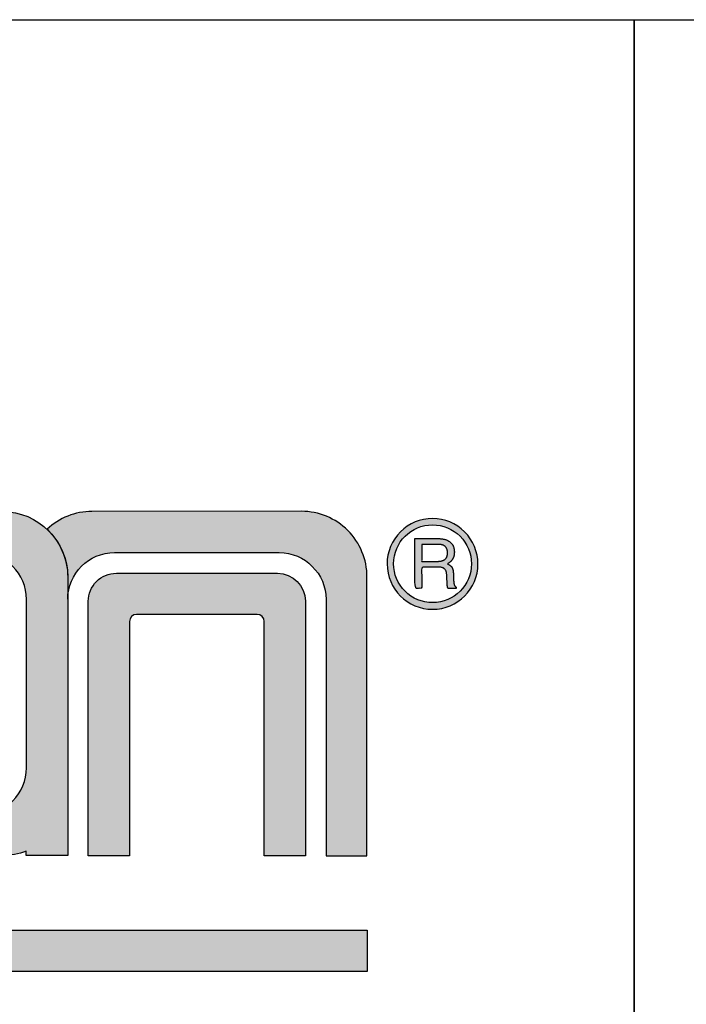
# Model space of a CAD drawing. Extents: x -152 to 245, y -152 to 151.
# Drawn here: x 86 to 98, y -126 to -109 of the extents above; entities that cross this region are included whole.
import ezdxf
from ezdxf.enums import TextEntityAlignment as Align

# ---------------------------------------------------------------- set-up
doc = ezdxf.new("R2010")
doc.units = 0
doc.header["$LTSCALE"] = 5.08
doc.layers.add('NONE', color=7, linetype='CONTINUOUS')
doc.styles.add('VERDANA', font='Verdana')
doc.styles.add('VERDANA-B', font='Verdana')

# ---------------------------------------------------------------- blocks, each defined once
blk = doc.blocks.new('SCHRIFTFELD__DE')
at = {"layer": 'NONE', "linetype": 'CONTINUOUS'}
h = blk.add_hatch(color=7, dxfattribs=at)
edge = h.paths.add_edge_path()
edge.add_arc((-161.674, 21.19870195501659), 0.7999980449834083, 89.99999999999972, 179.992977597839)
edge.add_line((-162.4739980389746, 21.19880000600802), (-162.4741, 20.3669))
edge.add_arc((-161.6746996004498, 20.36670019965002), 0.7994004245190188, 179.9856796211671, 270.0429754317566)
edge.add_line((-161.6741, 19.5673), (-158.8673897677262, 19.56909009304371))
edge.add_arc((-158.8679, 20.36908993033309), 0.8000000000000033, 270.0365426973018, 359.9999999999997)
edge.add_line((-158.0679, 20.36908993033308), (-158.0679, 20.3691))
edge.add_line((-158.0679, 20.3691), (-158.0679, 23.2467))
edge.add_arc((-158.8679, 23.24669999999999), 0.800000000000006, 3.816665617756191e-13, 90.00000000000038)
edge.add_line((-158.8679, 24.0467), (-162.9123, 24.0467))
edge.add_line((-162.9123, 24.0467), (-162.7188, 24.7502))
edge.add_line((-162.7188, 24.7502), (-158.4839, 24.7502))
edge.add_arc((-158.4839, 23.63019999999999), 1.120000000000003, 1.1368683772161603e-13, 90.00000000000011, ccw=False)
edge.add_line((-157.3639, 23.6302), (-157.3639, 18.8661))
edge.add_line((-157.3639, 18.8661), (-158.0711, 18.8661))
edge.add_line((-158.0711, 18.8661), (-158.0711, 18.9443))
edge.add_arc((-158.4837074437889, 19.98371340412422), 1.118313519252591, 270.0259984234656, 291.651188229991, ccw=False)
edge.add_line((-158.4832, 18.8654), (-162.0575, 18.8634))
edge.add_arc((-162.0581994703221, 19.98335191002338), 1.119952128451814, 179.9924131648336, 270.03578429732715, ccw=False)
edge.add_line((-163.1781515889554, 19.9835002087679), (-163.1779482786004, 21.51890000981717))
edge.add_arc((-162.058, 21.51875171158114), 1.119948288418863, 89.99999999999989, 179.9924131648336, ccw=False)
edge.add_line((-162.058, 22.6387), (-159.2439, 22.6387))
edge.add_arc((-159.2439, 22.7587), 0.120000000000001, 269.9999999999984, 360)
edge.add_line((-159.1239, 22.7587), (-159.1239, 22.8707))
edge.add_arc((-159.2439, 22.87069999999999), 0.1200000000000028, 8.481479150569181e-13, 90.00000000000085)
edge.add_line((-159.2439, 22.9907), (-163.1783, 22.9907))
edge.add_line((-163.1783, 22.9907), (-163.0015, 23.6947))
edge.add_line((-163.0015, 23.6947), (-158.8999, 23.6947))
edge.add_arc((-158.8999, 23.21469999999999), 0.4800000000000093, 1.0231815394945443e-12, 89.99999999999773, ccw=False)
edge.add_line((-158.4199, 23.2147), (-158.4199, 21.9987))
edge.add_line((-158.4199, 21.9987), (-161.674, 21.9987))
edge.add_line((-161.674, 21.9987), (-161.674, 21.9987))
h = blk.add_hatch(color=7, dxfattribs=at)
edge = h.paths.add_edge_path()
edge.add_line((-156.9485, 24.7514), (-156.9486029178047, 24.75139993055478))
edge.add_arc((-156.9478471824842, 23.63140018552619), 1.12, 90.03866111391127, 133.3321931467885)
edge.add_line((-157.7164216050337, 24.44607395888746), (-157.7165, 24.446))
edge.add_line((-157.7165, 24.446), (-157.7164864089258, 24.44598721452265))
edge.add_arc((-158.4838999999999, 23.63021985783655), 1.11999999999999, 2.2737367544323206e-13, 46.74939303476441, ccw=False)
edge.add_line((-157.3639, 23.63021985783655), (-157.3639, 23.6302))
edge.add_line((-157.3639, 23.6302), (-157.3639, 23.2492))
edge.add_line((-157.3639, 23.2492), (-157.3638999754712, 23.24920782466849))
edge.add_arc((-156.5639039062212, 23.24669999999999), 0.8000000000000043, 89.99999999999949, 179.820389994253, ccw=False)
edge.add_line((-156.5639039062212, 24.0467), (-156.5639, 24.0467))
edge.add_line((-156.5639, 24.0467), (-153.7479, 24.0467))
edge.add_arc((-153.7479, 23.24669999999999), 0.800000000000006, 3.979039320256561e-13, 90.0000000000004, ccw=False)
edge.add_line((-152.9479, 23.2467), (-152.9479, 18.8627))
edge.add_line((-152.9479, 18.8627), (-152.2475, 18.8627))
edge.add_line((-152.2475, 18.8627), (-152.2475, 23.63345654788111))
edge.add_arc((-153.3675, 23.6334565478811), 1.120000000000003, 9.655255283014223e-14, 90.03290759150657)
edge.add_line((-153.3681432672838, 24.75345636315216), (-156.9485, 24.7514))
h = blk.add_hatch(color=7, dxfattribs=at)
edge = h.paths.add_edge_path()
edge.add_arc((-151.12705, 23.85405000000003), 0.7765500000000358, 270, 359.9999999999973)
edge.add_arc((-151.12705, 23.85405), 0.7765499999999861, 0, 90.0000000000021)
edge.add_arc((-151.12705, 23.85405000000002), 0.776549999999979, 90, 180.0000000000016)
edge.add_arc((-151.12705, 23.85405), 0.7765500000000145, 180, 269.999999999998)
edge = h.paths.add_edge_path()
edge.add_arc((-151.1264999981213, 23.857), 0.6653000018787338, 180, 270.004305848982, ccw=False)
edge.add_arc((-151.12645, 23.85694999812115), 0.6653500018788527, 90, 179.9956941510172, ccw=False)
edge.add_arc((-151.1264000018787, 23.857), 0.6653000018787054, 0, 90.00430584898203, ccw=False)
edge.add_arc((-151.12645, 23.85705000187884), 0.6653500018788421, 270, 359.9956941510185, ccw=False)
h = blk.add_hatch(color=7, dxfattribs=at)
h.paths.add_polyline_path([(-151.4279, 24.2865), (-151.4279, 23.4363), (-151.3127, 23.4363), (-151.3127, 23.8009), (-151.0505, 23.8009), (-151.0483029296875, 23.80089619140625), (-151.04612421875, 23.800884765625), (-151.0439638671875, 23.80086572265625), (-151.041821875, 23.8008390625), (-151.0396982421875, 23.80080478515625), (-151.03759296875, 23.800762890625), (-151.0355060546875, 23.80071337890625), (-151.0334375, 23.80065625), (-151.0313873046875, 23.80059150390625), (-151.02935546875, 23.800519140625), (-151.0273419921875, 23.80043916015625), (-151.025346875, 23.8003515625), (-151.0233701171875, 23.80025634765625), (-151.02141171875, 23.800153515625), (-151.0194716796875, 23.80004306640625), (-151.01755, 23.799925), (-151.0156466796875, 23.79979931640625), (-151.01376171875, 23.799666015625), (-151.0118951171875, 23.79952509765625), (-151.010046875, 23.7993765625), (-151.0082169921875, 23.79922041015625), (-151.00640546875, 23.799056640625), (-151.0046123046875, 23.79888525390625), (-151.0028375, 23.79870625), (-151.0010810546875, 23.79851962890625), (-150.99934296875, 23.798325390625), (-150.9976232421875, 23.79812353515625), (-150.995921875, 23.79791406249999), (-150.9942388671875, 23.79769697265624), (-150.99257421875, 23.797472265625), (-150.9909279296875, 23.79723994140625), (-150.9893, 23.797), (-150.9876904296875, 23.79675244140625), (-150.98609921875, 23.796497265625), (-150.9845263671875, 23.79623447265625), (-150.982971875, 23.7959640625), (-150.9814357421875, 23.79568603515625), (-150.97991796875, 23.795400390625), (-150.9784185546875, 23.79510712890625), (-150.9769375, 23.79480625), (-150.9754748046875, 23.79449775390625), (-150.97403046875, 23.794181640625), (-150.9726044921875, 23.79385791015625), (-150.971196875, 23.7935265625), (-150.9698076171875, 23.79318759765625), (-150.96843671875, 23.792841015625), (-150.9670841796875, 23.79248681640625), (-150.96575, 23.792125), (-150.9644341796875, 23.79175556640625), (-150.96313671875, 23.791378515625), (-150.9618576171875, 23.79099384765625), (-150.960596875, 23.7906015625), (-150.9593544921875, 23.79020166015625), (-150.95813046875, 23.789794140625), (-150.9569248046875, 23.78937900390625), (-150.9557375, 23.78895625), (-150.9545685546875, 23.78852587890625), (-150.95341796875, 23.788087890625), (-150.9522857421875, 23.78764228515625), (-150.951171875, 23.7871890625), (-150.9500763671875, 23.78672822265625), (-150.94899921875, 23.786259765625), (-150.9479404296875, 23.78578369140625), (-150.9469, 23.7853), (-150.9451037841797, 23.78439909667969), (-150.9433338867187, 23.78347138671875), (-150.9415903076172, 23.78251687011718), (-150.939873046875, 23.781535546875), (-150.9381821044922, 23.78052741699219), (-150.9365174804688, 23.77949248046875), (-150.9348791748047, 23.77843073730469), (-150.9332671875, 23.7773421875), (-150.9316815185547, 23.77622683105469), (-150.9301221679688, 23.77508466796875), (-150.9285891357422, 23.77391569824218), (-150.927082421875, 23.772719921875), (-150.9256020263672, 23.77149733886719), (-150.9241479492188, 23.77024794921875), (-150.9227201904297, 23.76897175292969), (-150.92131875, 23.76766875), (-150.9199436279297, 23.76633894042969), (-150.9185948242188, 23.76498232421875), (-150.9172723388672, 23.76359890136719), (-150.915976171875, 23.762188671875), (-150.9147063232422, 23.76075163574219), (-150.9134627929687, 23.75928779296875), (-150.9122455810547, 23.75779714355469), (-150.9110546875, 23.7562796875), (-150.9098901123047, 23.75473542480469), (-150.9087518554687, 23.75316435546875), (-150.9076399169921, 23.75156647949219), (-150.906554296875, 23.749941796875), (-150.9054949951172, 23.74829030761719), (-150.9044620117187, 23.74661201171875), (-150.9034553466797, 23.74490690917969), (-150.902475, 23.743175), (-150.9015209716797, 23.74141628417969), (-150.9005932617187, 23.73963076171875), (-150.8996918701172, 23.73781843261719), (-150.898816796875, 23.735979296875), (-150.8979680419922, 23.73411335449218), (-150.8971456054688, 23.73222060546875), (-150.8963494873047, 23.73030104980468), (-150.8955796875, 23.7283546875), (-150.8948362060547, 23.72638151855469), (-150.8941190429688, 23.72438154296875), (-150.8934281982422, 23.72235476074218), (-150.892763671875, 23.720301171875), (-150.8921254638672, 23.71822077636719), (-150.8915135742187, 23.71611357421875), (-150.8909280029297, 23.71397956542969), (-150.89036875, 23.71181875), (-150.8898358154297, 23.70963112792968), (-150.8893291992187, 23.70741669921874), (-150.8888489013672, 23.70517546386718), (-150.888394921875, 23.70290742187499), (-150.8879672607422, 23.70061257324218), (-150.8875659179687, 23.69829091796874), (-150.8871908935546, 23.69594245605468), (-150.8868421875, 23.69356718749999), (-150.8865197998047, 23.69116511230468), (-150.8862237304687, 23.68873623046874), (-150.8859539794922, 23.68628054199218), (-150.885710546875, 23.68379804687499), (-150.8854934326172, 23.68128874511718), (-150.8853026367187, 23.67875263671874), (-150.8851381591797, 23.67618972167968), (-150.885, 23.6736), (-150.878, 23.5318), (-150.8779278442383, 23.53025167236328), (-150.8778551269531, 23.52871918945312), (-150.8777818481445, 23.52720255126953), (-150.8777080078125, 23.5257017578125), (-150.877633605957, 23.52421680908203), (-150.8775586425781, 23.52274770507812), (-150.8774831176758, 23.52129444580078), (-150.87740703125, 23.51985703125), (-150.8773303833007, 23.51843546142578), (-150.8772531738281, 23.51702973632812), (-150.877175402832, 23.51563985595703), (-150.8770970703125, 23.5142658203125), (-150.8770181762695, 23.51290762939453), (-150.8769387207031, 23.51156528320312), (-150.8768587036133, 23.51023878173828), (-150.876778125, 23.508928125), (-150.8766969848633, 23.50763331298828), (-150.8766152832031, 23.50635434570312), (-150.8765330200195, 23.50509122314453), (-150.8764501953125, 23.5038439453125), (-150.876366809082, 23.50261251220703), (-150.8762828613281, 23.50139692382812), (-150.8761983520508, 23.50019718017578), (-150.87611328125, 23.49901328125), (-150.8760276489258, 23.49784522705078), (-150.8759414550781, 23.49669301757812), (-150.875854699707, 23.49555665283203), (-150.8757673828125, 23.4944361328125), (-150.8756795043945, 23.49333145751953), (-150.8755910644531, 23.49224262695313), (-150.8755020629883, 23.49116964111328), (-150.8754125, 23.4901125), (-150.8753223754883, 23.48907120361328), (-150.8752316894531, 23.48804575195312), (-150.8751404418945, 23.48703614501953), (-150.8750486328125, 23.4860423828125), (-150.874956262207, 23.48506446533203), (-150.8748633300781, 23.48410239257812), (-150.8747698364258, 23.48315616455078), (-150.87467578125, 23.48222578125), (-150.8745811645508, 23.48131124267578), (-150.8744859863281, 23.48041254882812), (-150.874390246582, 23.47952969970703), (-150.8742939453125, 23.4786626953125), (-150.8741970825195, 23.47781153564453), (-150.8740996582031, 23.47697622070312), (-150.8740016723633, 23.47615675048828), (-150.873903125, 23.475353125), (-150.8738040161133, 23.47456534423828), (-150.8737043457031, 23.47379340820312), (-150.8736041137695, 23.47303731689453), (-150.8735033203125, 23.4722970703125), (-150.8734019653321, 23.47157266845703), (-150.8733000488281, 23.47086411132812), (-150.8731975708008, 23.47017139892578), (-150.87309453125, 23.46949453125), (-150.8729909301758, 23.46883350830078), (-150.8728867675781, 23.46818833007812), (-150.8727820434571, 23.46755899658203), (-150.8726767578125, 23.4669455078125), (-150.8725709106446, 23.46634786376953), (-150.8724645019531, 23.46576606445312), (-150.8723575317383, 23.46520010986328), (-150.87225, 23.46465), (-150.8721416137695, 23.46410936279297), (-150.8720320800781, 23.46357182617188), (-150.8719213989258, 23.46303739013672), (-150.8718095703125, 23.4625060546875), (-150.8716965942383, 23.46197781982422), (-150.8715824707031, 23.46145268554688), (-150.871467199707, 23.46093065185547), (-150.87135078125, 23.46041171875), (-150.871233215332, 23.45989588623047), (-150.8711145019531, 23.45938315429688), (-150.8709946411133, 23.45887352294922), (-150.8708736328125, 23.4583669921875), (-150.8707514770508, 23.45786356201172), (-150.8706281738281, 23.45736323242188), (-150.8705037231445, 23.45686600341797), (-150.870378125, 23.456371875), (-150.8702513793945, 23.45588084716797), (-150.8701234863281, 23.45539291992187), (-150.8699944458008, 23.45490809326172), (-150.8698642578125, 23.4544263671875), (-150.8697329223633, 23.45394774169921), (-150.8696004394531, 23.45347221679687), (-150.869466809082, 23.45299979248047), (-150.86933203125, 23.45253046875), (-150.869196105957, 23.45206424560547), (-150.8690590332031, 23.45160112304687), (-150.8689208129883, 23.45114110107422), (-150.8687814453125, 23.4506841796875), (-150.8686409301758, 23.45023035888672), (-150.8684992675781, 23.44977963867187), (-150.8683564575195, 23.44933201904297), (-150.8682125, 23.4488875), (-150.8680673950195, 23.44844608154297), (-150.8679211425781, 23.44800776367187), (-150.8677737426758, 23.44757254638671), (-150.8676251953125, 23.4471404296875), (-150.8674755004883, 23.44671141357422), (-150.8673246582031, 23.44628549804688), (-150.8671726684571, 23.44586268310547), (-150.86701953125, 23.44544296875), (-150.8668652465821, 23.44502635498047), (-150.8667098144531, 23.44461284179688), (-150.8665532348633, 23.44420242919922), (-150.8663955078125, 23.4437951171875), (-150.8662366333008, 23.44339090576172), (-150.8660766113282, 23.44298979492187), (-150.8659154418946, 23.44259178466797), (-150.865753125, 23.442196875), (-150.8655896606446, 23.44180506591797), (-150.8654250488281, 23.44141635742188), (-150.8652592895508, 23.44103074951172), (-150.8650923828125, 23.4406482421875), (-150.8649243286133, 23.44026883544922), (-150.8647551269531, 23.43989252929688), (-150.864584777832, 23.43951932373047), (-150.86441328125, 23.43914921875), (-150.864240637207, 23.43878221435547), (-150.8640668457031, 23.43841831054688), (-150.8638919067383, 23.43805750732422), (-150.8637158203125, 23.4376998046875), (-150.8635385864258, 23.43734520263672), (-150.8633602050781, 23.43699370117188), (-150.8631806762695, 23.43664530029297), (-150.863, 23.4363), (-150.7218, 23.4363), (-150.7218, 23.4554), (-150.7226272949219, 23.45576955566406), (-150.7234466796875, 23.45615322265625), (-150.7242581542969, 23.45655100097656), (-150.72506171875, 23.456962890625), (-150.7258573730469, 23.45738889160156), (-150.7266451171875, 23.45782900390625), (-150.7274249511719, 23.45828322753906), (-150.728196875, 23.4587515625), (-150.7289608886718, 23.45923400878906), (-150.7297169921875, 23.45973056640625), (-150.7304651855468, 23.46024123535156), (-150.73120546875, 23.460766015625), (-150.7319378417969, 23.46130490722656), (-150.7326623046875, 23.46185791015625), (-150.7333788574219, 23.46242502441406), (-150.7340875, 23.46300625), (-150.7347882324219, 23.46360158691406), (-150.7354810546875, 23.46421103515625), (-150.7361659667969, 23.46483459472656), (-150.73684296875, 23.465472265625), (-150.7375120605469, 23.46612404785157), (-150.7381732421875, 23.46678994140625), (-150.7388265136719, 23.46746994628906), (-150.739471875, 23.4681640625), (-150.7401093261719, 23.46887229003906), (-150.7407388671875, 23.46959462890624), (-150.7413604980469, 23.47033107910156), (-150.74197421875, 23.47108164062499), (-150.7425800292968, 23.47184631347656), (-150.7431779296875, 23.47262509765625), (-150.7437679199219, 23.47341799316406), (-150.74435, 23.474225), (-150.7449241699219, 23.47504611816406), (-150.7454904296875, 23.47588134765624), (-150.7460487792969, 23.47673068847656), (-150.74659921875, 23.47759414062499), (-150.7471417480469, 23.47847170410156), (-150.7476763671875, 23.47936337890625), (-150.7482030761719, 23.48026916503906), (-150.748721875, 23.4811890625), (-150.7492327636719, 23.48212307128906), (-150.7497357421875, 23.48307119140625), (-150.7502308105469, 23.48403342285156), (-150.75071796875, 23.485009765625), (-150.7511972167969, 23.48600021972656), (-150.7516685546875, 23.48700478515625), (-150.7521319824218, 23.48802346191406), (-150.7525875, 23.48905625), (-150.7530351074219, 23.49010314941406), (-150.7534748046875, 23.49116416015625), (-150.7539065917969, 23.49223928222656), (-150.75433046875, 23.493328515625), (-150.7547464355468, 23.49443186035156), (-150.7551544921875, 23.49554931640625), (-150.7555546386719, 23.49668088378906), (-150.755946875, 23.4978265625), (-150.7563312011719, 23.49898635253906), (-150.7567076171875, 23.50016025390625), (-150.7570761230469, 23.50134826660156), (-150.75743671875, 23.502550390625), (-150.7577894042969, 23.50376662597656), (-150.7581341796875, 23.50499697265625), (-150.7584710449219, 23.50624143066406), (-150.7588, 23.5075), (-150.758998852539, 23.50824670410156), (-150.7591954101562, 23.50900556640625), (-150.7593896728515, 23.50977658691406), (-150.759581640625, 23.510559765625), (-150.7597713134766, 23.51135510253906), (-150.7599586914062, 23.51216259765625), (-150.760143774414, 23.51298225097656), (-150.7603265625, 23.5138140625), (-150.760507055664, 23.51465803222656), (-150.7606852539062, 23.51551416015625), (-150.7608611572265, 23.51638244628906), (-150.761034765625, 23.517262890625), (-150.7612060791016, 23.51815549316406), (-150.7613750976562, 23.51906025390625), (-150.7615418212891, 23.51997717285156), (-150.76170625, 23.52090625), (-150.7618683837891, 23.52184748535156), (-150.7620282226563, 23.52280087890625), (-150.7621857666016, 23.52376643066406), (-150.762341015625, 23.524744140625), (-150.7624939697266, 23.52573400878906), (-150.7626446289063, 23.52673603515625), (-150.7627929931641, 23.52775021972656), (-150.7629390625, 23.5287765625), (-150.7630828369141, 23.52981506347656), (-150.7632243164063, 23.53086572265624), (-150.7633635009766, 23.53192854003906), (-150.763500390625, 23.533003515625), (-150.7636349853516, 23.53409064941406), (-150.7637672851563, 23.53518994140625), (-150.7638972900391, 23.53630139160156), (-150.764025, 23.537425), (-150.7641504150391, 23.53856076660156), (-150.7642735351562, 23.53970869140625), (-150.7643943603516, 23.54086877441406), (-150.764512890625, 23.542041015625), (-150.7646291259766, 23.54322541503906), (-150.7647430664063, 23.54442197265625), (-150.7648547119141, 23.54563068847656), (-150.7649640625, 23.5468515625), (-150.7650711181641, 23.54808459472656), (-150.7651758789063, 23.54932978515625), (-150.7652783447266, 23.55058713378906), (-150.765378515625, 23.551856640625), (-150.7654763916016, 23.55313830566406), (-150.7655719726563, 23.55443212890625), (-150.7656652587891, 23.55573811035156), (-150.76575625, 23.55705625), (-150.7658449462891, 23.55838654785157), (-150.7659313476562, 23.55972900390625), (-150.7660154541016, 23.56108361816406), (-150.766097265625, 23.562450390625), (-150.7661767822266, 23.56382932128906), (-150.7662540039063, 23.56522041015625), (-150.7663289306641, 23.56662365722656), (-150.7664015625, 23.5680390625), (-150.7664718994141, 23.56946662597656), (-150.7665399414062, 23.57090634765625), (-150.7666056884765, 23.57235822753906), (-150.766669140625, 23.573822265625), (-150.7667302978516, 23.57529846191406), (-150.7667891601562, 23.57678681640625), (-150.7668457275391, 23.57828732910156), (-150.7669, 23.5798), (-150.771, 23.6938), (-150.7710960571289, 23.69610559082031), (-150.7712029785156, 23.69839111328125), (-150.7713207641601, 23.70065656738281), (-150.7714494140625, 23.702901953125), (-150.7715889282226, 23.70512727050781), (-150.7717393066406, 23.70733251953125), (-150.7719005493164, 23.70951770019531), (-150.77207265625, 23.7116828125), (-150.7722556274414, 23.71382785644531), (-150.7724494628906, 23.71595283203125), (-150.7726541625976, 23.71805773925781), (-150.7728697265625, 23.720142578125), (-150.7730961547852, 23.72220734863281), (-150.7733334472656, 23.72425205078125), (-150.7735816040039, 23.72627668457031), (-150.773840625, 23.72828125), (-150.7741105102539, 23.73026574707031), (-150.7743912597656, 23.73223017578125), (-150.7746828735352, 23.73417453613281), (-150.7749853515625, 23.736098828125), (-150.7752986938476, 23.73800305175781), (-150.7756229003906, 23.73988720703124), (-150.7759579711914, 23.74175129394531), (-150.77630390625, 23.7435953125), (-150.7766607055664, 23.74541926269531), (-150.7770283691406, 23.74722314453125), (-150.7774068969726, 23.74900695800781), (-150.7777962890625, 23.750770703125), (-150.7781965454101, 23.75251437988281), (-150.7786076660156, 23.75423798828125), (-150.7790296508789, 23.75594152832031), (-150.7794625, 23.757625), (-150.7799062133789, 23.75928840332031), (-150.7803607910156, 23.76093173828124), (-150.7808262329102, 23.76255500488281), (-150.7813025390625, 23.764158203125), (-150.7817897094726, 23.76574133300781), (-150.7822877441406, 23.76730439453125), (-150.7827966430664, 23.76884738769531), (-150.78331640625, 23.7703703125), (-150.7838470336914, 23.77187316894531), (-150.7843885253907, 23.77335595703125), (-150.7849408813477, 23.77481867675781), (-150.7855041015625, 23.776261328125), (-150.7860781860351, 23.77768391113281), (-150.7866631347656, 23.77908642578124), (-150.7872589477539, 23.78046887207031), (-150.787865625, 23.78183125), (-150.7884831665039, 23.78317355957031), (-150.7891115722656, 23.78449580078124), (-150.7897508422851, 23.78579797363281), (-150.7904009765625, 23.78708007812499), (-150.7910619750976, 23.78834211425781), (-150.7917338378906, 23.78958408203125), (-150.7924165649414, 23.79080598144531), (-150.79311015625, 23.7920078125), (-150.7938146118164, 23.79318957519531), (-150.7945299316406, 23.79435126953124), (-150.7952561157226, 23.79549289550781), (-150.7959931640625, 23.796614453125), (-150.7967410766601, 23.79771594238281), (-150.7974998535156, 23.79879736328125), (-150.7982694946289, 23.79985871582031), (-150.79905, 23.8009), (-150.7998419555664, 23.80192814941406), (-150.8006459472656, 23.80295009765625), (-150.8014619750977, 23.80396584472656), (-150.8022900390625, 23.804975390625), (-150.8031301391601, 23.80597873535157), (-150.8039822753906, 23.80697587890625), (-150.8048464477539, 23.80796682128906), (-150.80572265625, 23.8089515625), (-150.8066109008789, 23.80993010253906), (-150.8075111816406, 23.81090244140625), (-150.8084234985351, 23.81186857910156), (-150.8093478515625, 23.812828515625), (-150.8102842407227, 23.81378225097656), (-150.8112326660156, 23.81472978515625), (-150.8121931274414, 23.81567111816406), (-150.813165625, 23.81660625), (-150.8141501586914, 23.81753518066406), (-150.8151467285156, 23.81845791015625), (-150.8161553344727, 23.81937443847656), (-150.8171759765625, 23.820284765625), (-150.8182086547852, 23.82118889160156), (-150.8192533691406, 23.82208681640625), (-150.8203101196289, 23.82297854003906), (-150.82137890625, 23.8238640625), (-150.8224597290039, 23.82474338378906), (-150.8235525878906, 23.82561650390625), (-150.8246574829101, 23.82648342285157), (-150.8257744140625, 23.827344140625), (-150.8269033813476, 23.82819865722657), (-150.8280443847656, 23.82904697265625), (-150.8291974243164, 23.82988908691406), (-150.8303625, 23.830725), (-150.8315396118164, 23.83155471191406), (-150.8327287597656, 23.83237822265625), (-150.8339299438476, 23.83319553222656), (-150.8351431640625, 23.834006640625), (-150.8363684204102, 23.83481154785156), (-150.8376057128906, 23.83561025390625), (-150.8388550415039, 23.83640275878906), (-150.84011640625, 23.83718906249999), (-150.8413898071289, 23.83796916503906), (-150.8426752441406, 23.83874306640624), (-150.8439727172852, 23.83951076660156), (-150.8452822265625, 23.840272265625), (-150.8466037719726, 23.84102756347656), (-150.8479373535156, 23.84177666015625), (-150.8492829711914, 23.84251955566406), (-150.850640625, 23.84325625), (-150.8520103149414, 23.84398674316406), (-150.8533920410156, 23.84471103515624), (-150.8547858032226, 23.84542912597656), (-150.8561916015625, 23.846141015625), (-150.8576094360351, 23.84684670410156), (-150.8590393066406, 23.84754619140624), (-150.8604812133789, 23.84823947753906), (-150.86193515625, 23.8489265625), (-150.8634011352539, 23.84960744628906), (-150.8648791503906, 23.85028212890625), (-150.8663692016601, 23.85095061035156), (-150.8678712890625, 23.851612890625), (-150.8693854125976, 23.85226896972656), (-150.8709115722656, 23.85291884765625), (-150.8724497680664, 23.85356252441406), (-150.874, 23.8542), (-150.8722342651367, 23.85512653808594), (-150.8704808105469, 23.85606240234375), (-150.8687396362305, 23.85700759277344), (-150.8670107421875, 23.857962109375), (-150.865294128418, 23.85892595214844), (-150.8635897949219, 23.85989912109375), (-150.8618977416992, 23.86088161621094), (-150.86021796875, 23.8618734375), (-150.8585504760742, 23.86287458496093), (-150.8568952636719, 23.86388505859374), (-150.855252331543, 23.86490485839843), (-150.8536216796875, 23.865933984375), (-150.8520033081055, 23.86697243652344), (-150.8503972167969, 23.86802021484375), (-150.8488034057617, 23.86907731933594), (-150.847221875, 23.87014375), (-150.8456526245117, 23.87121950683593), (-150.8440956542969, 23.87230458984375), (-150.8425509643555, 23.87339899902343), (-150.8410185546875, 23.874502734375), (-150.8394984252929, 23.87561579589843), (-150.8379905761718, 23.87673818359374), (-150.8364950073242, 23.87786989746093), (-150.83501171875, 23.8790109375), (-150.8335407104492, 23.88016130371094), (-150.8320819824218, 23.88132099609375), (-150.8306355346679, 23.88249001464844), (-150.8292013671875, 23.883668359375), (-150.8277794799804, 23.88485603027344), (-150.8263698730468, 23.88605302734375), (-150.8249725463867, 23.88725935058594), (-150.8235875, 23.888475), (-150.8222147338867, 23.88969997558593), (-150.8208542480469, 23.89093427734375), (-150.8195060424805, 23.89217790527344), (-150.8181701171875, 23.893430859375), (-150.816846472168, 23.89469313964844), (-150.8155351074219, 23.89596474609375), (-150.8142360229492, 23.89724567871094), (-150.81294921875, 23.8985359375), (-150.8116746948242, 23.89983552246094), (-150.8104124511719, 23.90114443359375), (-150.809162487793, 23.90246267089844), (-150.8079248046875, 23.903790234375), (-150.8066994018555, 23.90512712402344), (-150.8054862792969, 23.90647333984375), (-150.8042854370117, 23.90782888183594), (-150.803096875, 23.90919375), (-150.8019205932617, 23.91056794433594), (-150.8007565917969, 23.91195146484375), (-150.7996048706055, 23.91334431152344), (-150.7984654296875, 23.914746484375), (-150.797338269043, 23.91615798339843), (-150.7962233886719, 23.91757880859375), (-150.7951207885742, 23.91900895996094), (-150.79403046875, 23.9204484375), (-150.7929524291992, 23.92189724121094), (-150.7918866699219, 23.92335537109375), (-150.790833190918, 23.92482282714844), (-150.7897919921875, 23.926299609375), (-150.7887630737305, 23.92778571777344), (-150.7877464355469, 23.92928115234375), (-150.7867420776367, 23.93078591308593), (-150.78575, 23.9323), (-150.7847717651367, 23.93382553710937), (-150.7838089355469, 23.9353646484375), (-150.7828615112305, 23.93691733398437), (-150.7819294921875, 23.93848359375), (-150.781012878418, 23.94006342773437), (-150.7801116699219, 23.9416568359375), (-150.7792258666992, 23.94326381835937), (-150.77835546875, 23.944884375), (-150.7775004760742, 23.94651850585937), (-150.7766608886719, 23.9481662109375), (-150.775836706543, 23.94982749023437), (-150.7750279296875, 23.95150234375), (-150.7742345581055, 23.95319077148437), (-150.7734565917969, 23.9548927734375), (-150.7726940307617, 23.95660834960937), (-150.771946875, 23.9583375), (-150.7712151245117, 23.96008022460937), (-150.7704987792969, 23.9618365234375), (-150.7697978393554, 23.96360639648437), (-150.7691123046875, 23.96538984375), (-150.768442175293, 23.96718686523437), (-150.7677874511719, 23.9689974609375), (-150.7671481323242, 23.97082163085937), (-150.76652421875, 23.972659375), (-150.7659157104492, 23.97451069335937), (-150.7653226074219, 23.9763755859375), (-150.764744909668, 23.97825405273438), (-150.7641826171875, 23.98014609375), (-150.7636357299805, 23.98205170898438), (-150.7631042480469, 23.9839708984375), (-150.7625881713867, 23.98590366210937), (-150.7620875, 23.98785), (-150.7616022338867, 23.98980991210937), (-150.7611323730469, 23.9917833984375), (-150.7606779174805, 23.99377045898438), (-150.7602388671875, 23.99577109375), (-150.759815222168, 23.99778530273438), (-150.7594069824219, 23.9998130859375), (-150.7590141479492, 24.00185444335937), (-150.75863671875, 24.003909375), (-150.7582746948242, 24.00597788085937), (-150.7579280761719, 24.0080599609375), (-150.757596862793, 24.01015561523437), (-150.7572810546875, 24.01226484375), (-150.7569806518555, 24.01438764648437), (-150.7566956542969, 24.0165240234375), (-150.7564260620117, 24.01867397460937), (-150.756171875, 24.0208375), (-150.7559330932617, 24.02301459960937), (-150.7557097167969, 24.0252052734375), (-150.7555017456055, 24.02740952148437), (-150.7553091796875, 24.02962734375), (-150.755132019043, 24.03185874023437), (-150.7549702636719, 24.0341037109375), (-150.7548239135742, 24.03636225585937), (-150.75469296875, 24.038634375), (-150.7545774291992, 24.04092006835937), (-150.7544772949219, 24.0432193359375), (-150.754392565918, 24.04553217773437), (-150.7543232421875, 24.04785859375), (-150.7542693237305, 24.05019858398437), (-150.7542308105469, 24.0525521484375), (-150.7542077026367, 24.05491928710937), (-150.7542, 24.0573), (-150.7542292480469, 24.06185563964844), (-150.7543169921875, 24.06636630859375), (-150.7544632324219, 24.07083200683594), (-150.75466796875, 24.075252734375), (-150.7549312011718, 24.07962849121093), (-150.7552529296875, 24.08395927734375), (-150.7556331542968, 24.08824509277344), (-150.756071875, 24.0924859375), (-150.7565690917968, 24.09668181152343), (-150.7571248046875, 24.10083271484375), (-150.7577390136719, 24.10493864746093), (-150.75841171875, 24.108999609375), (-150.7591429199219, 24.11301560058594), (-150.7599326171875, 24.11698662109375), (-150.7607808105469, 24.12091267089843), (-150.7616875, 24.12479375), (-150.7626526855469, 24.12862985839844), (-150.7636763671875, 24.13242099609375), (-150.7647585449219, 24.13616716308594), (-150.76589921875, 24.139868359375), (-150.7670983886719, 24.14352458496094), (-150.7683560546875, 24.14713583984375), (-150.7696722167969, 24.15070212402344), (-150.771046875, 24.1542234375), (-150.7724800292969, 24.15769978027344), (-150.7739716796875, 24.16113115234375), (-150.7755218261719, 24.16451755371094), (-150.77713046875, 24.167858984375), (-150.7787976074219, 24.17115544433593), (-150.7805232421875, 24.17440693359374), (-150.7823073730469, 24.17761345214844), (-150.78415, 24.180775), (-150.7860511230469, 24.18389157714843), (-150.7880107421875, 24.18696318359375), (-150.7900288574219, 24.18998981933593), (-150.79210546875, 24.192971484375), (-150.7942405761719, 24.19590817871093), (-150.7964341796875, 24.19879990234374), (-150.7986862792969, 24.20164665527343), (-150.800996875, 24.2044484375), (-150.8033659667969, 24.20720524902343), (-150.8057935546875, 24.20991708984375), (-150.8082796386719, 24.21258395996093), (-150.81082421875, 24.215205859375), (-150.8134272949219, 24.21778278808593), (-150.8160888671875, 24.22031474609375), (-150.8188089355469, 24.22280173339843), (-150.8215875, 24.22524375), (-150.8244245605468, 24.22764079589843), (-150.8273201171875, 24.22999287109375), (-150.8302741699219, 24.23229997558593), (-150.83328671875, 24.234562109375), (-150.8363577636719, 24.23677927246093), (-150.8394873046875, 24.23895146484374), (-150.8426753417968, 24.24107868652343), (-150.845921875, 24.2431609375), (-150.8492269042969, 24.24519821777344), (-150.8525904296875, 24.24719052734375), (-150.8560124511719, 24.24913786621093), (-150.85949296875, 24.251040234375), (-150.8630319824219, 24.25289763183594), (-150.8666294921875, 24.25471005859374), (-150.8702854980469, 24.25647751464843), (-150.874, 24.2582), (-150.8759802001953, 24.25907746582031), (-150.8779770507813, 24.25994111328125), (-150.8799905517578, 24.26079094238281), (-150.882020703125, 24.261626953125), (-150.8840675048828, 24.26244914550781), (-150.8861309570312, 24.26325751953125), (-150.8882110595703, 24.26405207519531), (-150.8903078125, 24.2648328125), (-150.8924212158203, 24.26559973144531), (-150.8945512695312, 24.26635283203125), (-150.8966979736328, 24.26709211425781), (-150.898861328125, 24.267817578125), (-150.9010413330078, 24.26852922363281), (-150.9032379882812, 24.26922705078125), (-150.9054512939453, 24.2699110595703), (-150.90768125, 24.27058125), (-150.9099278564453, 24.27123762207031), (-150.9121911132813, 24.27188017578125), (-150.9144710205078, 24.27250891113281), (-150.916767578125, 24.27312382812499), (-150.9190807861328, 24.27372492675781), (-150.9214106445312, 24.27431220703125), (-150.9237571533203, 24.27488566894531), (-150.9261203125, 24.2754453125), (-150.9285001220703, 24.27599113769531), (-150.9308965820313, 24.27652314453125), (-150.9333096923828, 24.27704133300781), (-150.935739453125, 24.277545703125), (-150.9381858642578, 24.27803625488281), (-150.9406489257813, 24.27851298828125), (-150.9431286376953, 24.27897590332031), (-150.945625, 24.279425), (-150.9481380126953, 24.27986027832031), (-150.9506676757812, 24.28028173828125), (-150.9532139892578, 24.28068937988281), (-150.955776953125, 24.281083203125), (-150.9583565673828, 24.28146320800781), (-150.9609528320312, 24.28182939453125), (-150.9635657470703, 24.28218176269531), (-150.9661953125, 24.2825203125), (-150.9688415283204, 24.28284504394531), (-150.9715043945313, 24.28315595703125), (-150.9741839111329, 24.28345305175781), (-150.976880078125, 24.28373632812499), (-150.9795928955078, 24.28400578613281), (-150.9823223632812, 24.28426142578125), (-150.9850684814453, 24.2845032470703), (-150.98783125, 24.28473125), (-150.9906106689453, 24.28494543457031), (-150.9934067382812, 24.28514580078125), (-150.9962194580078, 24.28533234863281), (-150.999048828125, 24.285505078125), (-151.0018948486328, 24.28566398925781), (-151.0047575195313, 24.28580908203125), (-151.0076368408203, 24.28594035644531), (-151.0105328125, 24.2860578125), (-151.0134454345703, 24.28616145019531), (-151.0163747070312, 24.28625126953125), (-151.0193206298828, 24.28632727050781), (-151.022283203125, 24.286389453125), (-151.0252624267578, 24.28643781738281), (-151.0282583007812, 24.28647236328125), (-151.0312708251953, 24.28649309082031), (-151.0343, 24.2865)])
h.paths.add_polyline_path([(-151.3127, 24.1876), (-151.0314, 24.1876), (-151.0295620361328, 24.18759575195312), (-151.0277356445312, 24.1875830078125), (-151.0259208251953, 24.18756176757812), (-151.024117578125, 24.18753203125), (-151.0223259033203, 24.18749379882812), (-151.0205458007813, 24.1874470703125), (-151.0187772705078, 24.18739184570312), (-151.0170203125, 24.187328125), (-151.0152749267578, 24.18725590820312), (-151.0135411132812, 24.1871751953125), (-151.0118188720703, 24.18708598632812), (-151.010108203125, 24.18698828125), (-151.0084091064453, 24.18688208007812), (-151.0067215820312, 24.1867673828125), (-151.0050456298828, 24.18664418945312), (-151.00338125, 24.1865125), (-151.0017284423828, 24.18637231445312), (-151.0000872070312, 24.1862236328125), (-150.9984575439453, 24.18606645507812), (-150.996839453125, 24.18590078124999), (-150.9952329345703, 24.18572661132812), (-150.9936379882813, 24.18554394531249), (-150.9920546142578, 24.18535278320312), (-150.9904828125, 24.185153125), (-150.9889225830078, 24.18494497070312), (-150.9873739257812, 24.1847283203125), (-150.9858368408203, 24.18450317382812), (-150.984311328125, 24.18426953125), (-150.9827973876953, 24.18402739257813), (-150.9812950195312, 24.1837767578125), (-150.9798042236328, 24.18351762695312), (-150.978325, 24.18325), (-150.9768573486328, 24.18297387695312), (-150.9754012695312, 24.1826892578125), (-150.9739567626953, 24.18239614257812), (-150.972523828125, 24.18209453124999), (-150.9711024658203, 24.18178442382812), (-150.9696926757812, 24.1814658203125), (-150.9682944580078, 24.18113872070312), (-150.9669078125, 24.180803125), (-150.9655327392578, 24.18045903320312), (-150.9641692382812, 24.1801064453125), (-150.9628173095703, 24.17974536132812), (-150.961476953125, 24.17937578124999), (-150.9601481689453, 24.17899770507812), (-150.9588309570312, 24.1786111328125), (-150.9575253173828, 24.17821606445312), (-150.95623125, 24.1778125), (-150.9549487548828, 24.17740043945313), (-150.9536778320312, 24.1769798828125), (-150.9524184814453, 24.17655083007812), (-150.951170703125, 24.17611328125), (-150.9499344970703, 24.17566723632812), (-150.9487098632812, 24.1752126953125), (-150.9474968017578, 24.17474965820312), (-150.9462953125, 24.174278125), (-150.9451053955078, 24.17379809570312), (-150.9439270507813, 24.1733095703125), (-150.9427602783203, 24.17281254882812), (-150.941605078125, 24.17230703125), (-150.9404614501953, 24.17179301757812), (-150.9393293945312, 24.1712705078125), (-150.9382089111328, 24.17073950195312), (-150.9371, 24.1702), (-150.9350536132812, 24.16915461425781), (-150.933039453125, 24.16808095703125), (-150.9310575195312, 24.16697902832031), (-150.9291078125, 24.165848828125), (-150.9271903320312, 24.16469035644531), (-150.9253050781249, 24.16350361328125), (-150.9234520507812, 24.16228859863281), (-150.92163125, 24.1610453125), (-150.9198426757812, 24.15977375488281), (-150.918086328125, 24.15847392578124), (-150.9163622070312, 24.15714582519531), (-150.9146703125, 24.155789453125), (-150.9130106445312, 24.15440480957031), (-150.911383203125, 24.15299189453125), (-150.9097879882812, 24.15155070800781), (-150.908225, 24.15008125), (-150.9066942382812, 24.14858352050781), (-150.9051957031249, 24.14705751953124), (-150.9037293945312, 24.14550324707031), (-150.9022953124999, 24.143920703125), (-150.9008934570312, 24.14230988769531), (-150.8995238281249, 24.14067080078125), (-150.8981864257812, 24.13900344238281), (-150.89688125, 24.1373078125), (-150.8956083007812, 24.13558391113281), (-150.894367578125, 24.13383173828124), (-150.8931590820312, 24.13205129394531), (-150.8919828125, 24.130242578125), (-150.8908387695312, 24.12840559082031), (-150.8897269531249, 24.12654033203125), (-150.8886473632812, 24.12464680175781), (-150.8876, 24.122725), (-150.8865848632812, 24.12077492675781), (-150.885601953125, 24.11879658203124), (-150.8846512695312, 24.11678996582031), (-150.8837328125, 24.11475507812499), (-150.8828465820312, 24.11269191894531), (-150.881992578125, 24.11060048828124), (-150.8811708007812, 24.10848078613281), (-150.88038125, 24.1063328125), (-150.8796239257812, 24.10415656738281), (-150.878898828125, 24.10195205078124), (-150.8782059570312, 24.09971926269531), (-150.8775453125, 24.09745820312499), (-150.8769168945312, 24.09516887207031), (-150.876320703125, 24.09285126953124), (-150.8757567382812, 24.09050539550781), (-150.875225, 24.08813125), (-150.8747254882813, 24.08572883300781), (-150.874258203125, 24.08329814453125), (-150.8738231445313, 24.08083918457031), (-150.8734203125, 24.078351953125), (-150.8730497070312, 24.07583645019531), (-150.872711328125, 24.07329267578125), (-150.8724051757812, 24.07072062988281), (-150.87213125, 24.0681203125), (-150.8718895507812, 24.06549172363281), (-150.871680078125, 24.06283486328125), (-150.8715028320312, 24.06014973144531), (-150.8713578125, 24.057436328125), (-150.8712450195312, 24.05469465332031), (-150.871164453125, 24.05192470703125), (-150.8711161132812, 24.04912648925781), (-150.8711, 24.0463), (-150.8711115112305, 24.04367209472656), (-150.8711460449219, 24.04106962890625), (-150.8712036010742, 24.03849260253906), (-150.8712841796875, 24.035941015625), (-150.8713877807617, 24.03341486816406), (-150.8715144042969, 24.03091416015625), (-150.871664050293, 24.02843889160156), (-150.87183671875, 24.0259890625), (-150.872032409668, 24.02356467285156), (-150.8722511230469, 24.02116572265625), (-150.8724928588867, 24.01879221191406), (-150.8727576171875, 24.016444140625), (-150.8730453979492, 24.01412150878906), (-150.8733562011718, 24.01182431640625), (-150.8736900268555, 24.00955256347656), (-150.874046875, 24.00730625), (-150.8744267456054, 24.00508537597656), (-150.8748296386719, 24.00288994140625), (-150.8752555541992, 24.00071994628906), (-150.8757044921875, 23.998575390625), (-150.8761764526367, 23.99645627441406), (-150.8766714355469, 23.99436259765625), (-150.877189440918, 23.99229436035156), (-150.87773046875, 23.9902515625), (-150.878294519043, 23.98823420410156), (-150.8788815917969, 23.98624228515625), (-150.8794916870117, 23.98427580566406), (-150.8801248046875, 23.982334765625), (-150.8807809448242, 23.98041916503907), (-150.8814601074218, 23.97852900390625), (-150.8821622924804, 23.97666428222657), (-150.8828875, 23.974825), (-150.8836357299805, 23.97301115722656), (-150.8844069824219, 23.97122275390625), (-150.8852012573242, 23.96945979003906), (-150.8860185546875, 23.967722265625), (-150.8868588745117, 23.96601018066406), (-150.8877222167969, 23.96432353515625), (-150.888608581543, 23.96266232910156), (-150.88951796875, 23.9610265625), (-150.890450378418, 23.95941623535156), (-150.8914058105469, 23.95783134765625), (-150.8923842651367, 23.95627189941406), (-150.8933857421875, 23.954737890625), (-150.8944102416992, 23.95322932128906), (-150.8954577636719, 23.95174619140625), (-150.8965283081055, 23.95028850097656), (-150.897621875, 23.94885625), (-150.8987384643555, 23.94744943847656), (-150.8998780761719, 23.94606806640625), (-150.9010407104492, 23.94471213378906), (-150.9022263671875, 23.943381640625), (-150.9034350463867, 23.94207658691406), (-150.9046667480469, 23.94079697265625), (-150.905921472168, 23.93954279785156), (-150.90719921875, 23.9383140625), (-150.908499987793, 23.93711076660156), (-150.9098237792969, 23.93593291015625), (-150.9111705932617, 23.93478049316406), (-150.9125404296875, 23.933653515625), (-150.9139332885742, 23.93255197753906), (-150.9153491699219, 23.93147587890625), (-150.9167880737305, 23.93042521972656), (-150.91825, 23.9294), (-150.9197317260742, 23.92839541015625), (-150.9212300292969, 23.927406640625), (-150.922744909668, 23.92643369140625), (-150.9242763671875, 23.92547656249999), (-150.9258244018554, 23.92453525390624), (-150.9273890136719, 23.923609765625), (-150.9289702026367, 23.92270009765625), (-150.93056796875, 23.92180625), (-150.9321823120117, 23.92092822265624), (-150.9338132324219, 23.920066015625), (-150.9354607299804, 23.91921962890625), (-150.9371248046875, 23.9183890625), (-150.938805456543, 23.91757431640625), (-150.9405026855469, 23.91677539062499), (-150.9422164916992, 23.91599228515624), (-150.943946875, 23.915225), (-150.9456938354492, 23.91447353515625), (-150.9474573730469, 23.913737890625), (-150.949237487793, 23.91301806640625), (-150.9510341796875, 23.91231406249999), (-150.9528474487305, 23.91162587890624), (-150.9546772949219, 23.910953515625), (-150.9565237182617, 23.91029697265625), (-150.95838671875, 23.90965625), (-150.9602662963867, 23.90903134765625), (-150.9621624511719, 23.908422265625), (-150.9640751831055, 23.90782900390625), (-150.9660044921875, 23.9072515625), (-150.967950378418, 23.90668994140625), (-150.9699128417969, 23.906144140625), (-150.9718918823242, 23.90561416015625), (-150.9738875, 23.9051), (-150.9758996948242, 23.90460166015625), (-150.9779284667969, 23.904119140625), (-150.979973815918, 23.90365244140625), (-150.9820357421875, 23.9032015625), (-150.9841142456054, 23.90276650390625), (-150.9862093261718, 23.902347265625), (-150.9883209838867, 23.90194384765625), (-150.99044921875, 23.90155625), (-150.9925940307617, 23.90118447265625), (-150.9947554199219, 23.900828515625), (-150.9969333862304, 23.90048837890625), (-150.9991279296875, 23.9001640625), (-151.0013390502929, 23.89985556640625), (-151.0035667480469, 23.899562890625), (-151.0058110229492, 23.89928603515624), (-151.008071875, 23.899025), (-151.0103493041992, 23.89877978515625), (-151.0126433105469, 23.898550390625), (-151.0149538940429, 23.89833681640625), (-151.0172810546875, 23.8981390625), (-151.0196247924805, 23.89795712890625), (-151.0219851074219, 23.897791015625), (-151.0243619995117, 23.89764072265625), (-151.02675546875, 23.89750625), (-151.0291655151367, 23.89738759765625), (-151.0315921386719, 23.897284765625), (-151.0340353393555, 23.89719775390625), (-151.0364951171875, 23.8971265625), (-151.038971472168, 23.89707119140625), (-151.0414644042969, 23.897031640625), (-151.0439739135742, 23.89700791015625), (-151.0465, 23.897), (-151.3127, 23.897)])
h = blk.add_hatch(color=7, dxfattribs=at)
edge = h.paths.add_edge_path()
edge.add_arc((-153.7799, 23.21461293086031), 0.4799999999999949, -6.821210263296962e-13, 89.99845647145543, ccw=False)
edge.add_line((-153.2999, 23.2146129308603), (-153.2999, 18.8627))
edge.add_line((-153.2999, 18.8627), (-154.0039, 18.8627))
edge.add_line((-154.0039, 18.8627), (-154.0039, 22.8705))
edge.add_arc((-154.1239, 22.87049999999999), 0.1200000000000028, 8.481479150569181e-13, 90.00000000000085)
edge.add_line((-154.1239, 22.9905), (-156.1879, 22.9905))
edge.add_arc((-156.1879, 22.87049999999999), 0.1200000000000045, 90, 179.9999999999983)
edge.add_line((-156.3079, 22.8705), (-156.3079, 18.8627))
edge.add_line((-156.3079, 18.8627), (-157.0119, 18.8627))
edge.add_line((-157.0119, 18.8627), (-157.0119, 23.21468706879133))
edge.add_arc((-156.5319, 23.21468706879134), 0.479999999999995, 89.99845647145662, 180.0000000000007, ccw=False)
edge.add_line((-156.5318870689655, 23.69468706861716), (-153.7798870689655, 23.69461293068612))
blk.add_hatch(color=7, dxfattribs=at).paths.add_polyline_path([(-168.5543, 17.5891), (-152.2439, 17.5891), (-152.2439, 16.8851), (-168.5543, 16.8851)])
at = {"layer": 'NONE', "color": 7, "linetype": 'CONTINUOUS', "flags": 128}
for points in [[(-184.86, 33.16), (0, 33.16), (0, 0), (-184.86, 0)], [(-184.86, 33.16), (-147.68, 33.16), (-147.68, 8.159999999999997), (-184.86, 8.159999999999997)], [(-147.68, 33.16), (-56.80000000000001, 33.16), (-56.80000000000001, 8.159999999999997), (-147.68, 8.159999999999997)]]:
    blk.add_lwpolyline(points, close=True, dxfattribs=at)
at = {"layer": 'NONE', "color": 3, "linetype": 'CONTINUOUS', "flags": 128}
for points in [[(-158.8673897677262, 19.56909009304371, 0.414026770229334), (-158.0679, 20.36908993033308), (-158.0679, 20.3691), (-158.0679, 23.2467, 0.414213562373095), (-158.8679, 24.0467)], [(-158.4839, 24.7502, -0.414213562373095), (-157.3639, 23.6302), (-157.3639, 18.8661), (-158.0711, 18.8661), (-158.0711, 18.9443, -0.09463872571064587), (-158.4832, 18.8654)]]:
    blk.add_lwpolyline(points, format="xyb", dxfattribs=at)
for points in [[(-156.9485, 24.7514), (-156.9486029178047, 24.75139993055478, 0.1911831965730666), (-157.7164216050337, 24.44607395888746), (-157.7165, 24.446), (-157.7164864089258, 24.44598721452265, -0.2068597704966144), (-157.3639, 23.63021985783655), (-157.3639, 23.6302), (-157.3639, 23.2492), (-157.3638999754712, 23.24920782466849, -0.4132957025857455), (-156.5639039062212, 24.0467), (-156.5639, 24.0467), (-153.7479, 24.0467, -0.414213562373095), (-152.9479, 23.2467), (-152.9479, 18.8627), (-152.2475, 18.8627), (-152.2475, 23.63345654788111, 0.4143817943760602), (-153.3681432672838, 24.75345636315216)], [(-151.12705, 23.0775, 0.4142135623730817), (-150.3505, 23.85405, 0.4142135623731057), (-151.12705, 24.6306, 0.4142135623731031), (-151.9036, 23.85405, 0.4142135623730843)], [(-151.12645, 23.1917, -0.4142355738335121), (-151.7918, 23.857, -0.4141915512552654), (-151.12645, 24.5223, -0.4142355738335121), (-150.4611, 23.857, -0.4141915512552717)], [(-153.7798870689655, 23.69461293068612, -0.4142056719527841), (-153.2999, 23.2146129308603), (-153.2999, 18.8627), (-154.0039, 18.8627), (-154.0039, 22.8705, 0.414213562373095), (-154.1239, 22.9905), (-156.1879, 22.9905, 0.4142135623730864), (-156.3079, 22.8705), (-156.3079, 18.8627), (-157.0119, 18.8627), (-157.0119, 23.21468706879133, -0.4142214528374299), (-156.5318870689655, 23.69468706861716)]]:
    blk.add_lwpolyline(points, format="xyb", close=True, dxfattribs=at)
blk.add_lwpolyline([(-168.5543, 17.5891), (-152.2439, 17.5891), (-152.2439, 16.8851), (-168.5543, 16.8851)], close=True, dxfattribs=at)
at = {"layer": 'NONE', "color": 3, "linetype": 'CONTINUOUS'}
for points, knots in [([(-151.4279, 24.2865), (-151.4279, 23.8614), (-151.4279, 23.4363), (-151.3703, 23.4363), (-151.3127, 23.4363), (-151.3127, 23.6186), (-151.3127, 23.8009), (-151.1816, 23.8009), (-151.0505, 23.8009), (-150.9799, 23.8009), (-150.9469, 23.7853), (-150.889, 23.7569), (-150.885, 23.6736), (-150.8815, 23.6027), (-150.878, 23.5318), (-150.8757, 23.482), (-150.8688, 23.4473), (-150.863, 23.4363), (-150.7924, 23.4363), (-150.7218, 23.4363), (-150.7218, 23.44585), (-150.7218, 23.4554), (-150.7484, 23.467), (-150.7588, 23.5075), (-150.7652, 23.5312), (-150.7669, 23.5798), (-150.76895, 23.6368), (-150.771, 23.6938), (-150.7739, 23.7679), (-150.8242, 23.8339), (-150.874, 23.8542), (-150.8173, 23.8837), (-150.7542, 23.9809), (-150.7542, 24.0573), (-150.7542, 24.2038), (-150.874, 24.2582), (-150.9371, 24.2865), (-151.0343, 24.2865), (-151.2311, 24.2865), (-151.4279, 24.2865)], [0, 0, 0, 1, 1, 2, 2, 3, 3, 4, 4, 5, 5, 6, 6, 7, 7, 8, 9, 9, 10, 10, 11, 11, 12, 12, 13, 13, 14, 14, 15, 16, 16, 17, 18, 18, 19, 19, 20, 20, 21, 21, 21]), ([(-151.3127, 24.1876), (-151.17205, 24.1876), (-151.0314, 24.1876), (-150.9724, 24.1876), (-150.9371, 24.1702), (-150.8711, 24.1372), (-150.8711, 24.0463), (-150.8711, 23.9618), (-150.9654, 23.897), (-151.0465, 23.897), (-151.1796, 23.897), (-151.3127, 23.897), (-151.3127, 24.0423), (-151.3127, 24.1876)], [0, 0, 0, 1, 1, 2, 2, 3, 3, 4, 5, 5, 6, 6, 7, 7, 7])]:
    blk.add_open_spline(points, degree=2, knots=knots, dxfattribs=at)
at = {"layer": 'NONE', "color": 2, "style": 'VERDANA'}
for tag, height, p in [('REMARKS', 2.564765625, (-157.8794881988331, 46.12713767470827)), ('MODIFICATIONS', 2.564765625, (-157.8794881988331, 40.12713767470827)), ('CASE', 3.073359374999999, (-131.33, 26.31573142470826)), ('SCALE', 2.564765625, (-46.13874409941653, 20.38675320484899)), ('SUBJECT', 2.563151041666667, (-131.33, 19.29893133845129)), ('SUBJECT_B', 2.563151041666667, (-131.33, 14.79893133845129)), ('DATE', 2.050520833333333, (-52.16999999999999, 11.39631103126212))]:
    blk.add_attdef(tag, text='', height=height, dxfattribs=at).set_placement(p, align=Align.TOP_LEFT)
at = {"layer": 'NONE', "color": 7, "style": 'VERDANA-B'}
blk.add_attdef('VERS_', text='', height=2.564765625, dxfattribs=at).set_placement((-1.800000000000011, 40.444765625), align=Align.TOP_RIGHT)
at = {"layer": 'NONE', "color": 17, "style": 'VERDANA-B'}
blk.add_attdef('VERS_', text='', height=2.564765625, dxfattribs=at).set_placement((-1.8, 40.444765625), align=Align.TOP_RIGHT)
at = {"layer": 'NONE', "color": 2, "style": 'VERDANA-B'}
blk.add_attdef('DRAW__NO_', text='', height=3.589218749999999, dxfattribs=at).set_placement((-20.01593012427067, 29.67921875), align=Align.TOP_CENTER)
at = {"layer": 'NONE', "color": 2}
for tag, height, style, p in [('CASE_NO_', 3.073359374999999, 'VERDANA-B', (-2.491258653930808, 20.583359375)), ('REV__DATE', 2.050520833333333, 'VERDANA', (-2.621958433035508, 11.29631103126212))]:
    blk.add_attdef(tag, text='', height=height, dxfattribs=dict(at, style=style)).set_placement(p, align=Align.TOP_RIGHT)

msp = doc.modelspace()

# ---------------------------------------------------------------- block references
at = {"layer": 'NONE', "color": 30}
msp.add_blockref('SCHRIFTFELD__DE', (244.6754, -142), dxfattribs=at)

doc.saveas('drawing.dxf')
